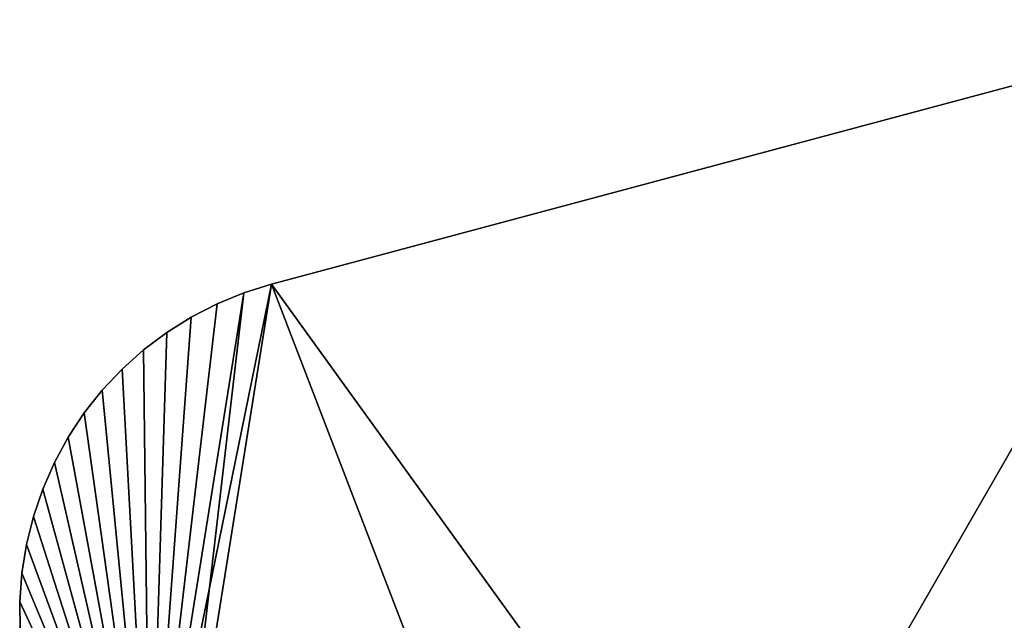
# Model space of a CAD drawing. Extents: x -157 to 57, y -83 to 0.
# Drawn here: x -10 to -7, y -79 to -77 of the extents above; entities that cross this region are included whole.
import ezdxf

# ---------------------------------------------------------------- set-up
doc = ezdxf.new("R2010")
doc.units = 0
doc.header["$MEASUREMENT"] = 0
doc.layers.add('L2', color=7, linetype='Continuous')

msp = doc.modelspace()

# ---------------------------------------------------------------- linework, layer by layer
at = {"layer": 'L2', "color": 7}
for points in [[(-9.291126, -78.04231, 10), (-8.307547, -80.60242, 10), (-6.386217, -77.26394, 10)], [(-6.386217, -77.26394, -10), (-6.975913, -81.24951, -10), (-9.291126, -78.04231, -10)], [(-9.291126, -78.04231, 10), (-6.386217, -77.26394, 10), (-9.291126, -78.04231, -10)], [(-9.291126, -78.04231, -10), (-6.386217, -77.26394, 10), (-6.386217, -77.26394, -10)], [(-6.386217, -77.26394, 10), (-8.307547, -80.60242, 10), (-6.975913, -81.24951, 10)], [(-9.57972, -79.8451, 10), (-9.291126, -78.04231, 10), (-9.648953, -79.79548, 10)], [(-9.648953, -79.79548, 10), (-9.291126, -78.04231, 10), (-9.372389, -78.06784, 10)], [(-9.57972, -79.8451, 10), (-8.307547, -80.60242, 10), (-9.291126, -78.04231, 10)], [(-9.291126, -78.04231, -10), (-8.307547, -80.60242, -10), (-9.57972, -79.8451, -10)], [(-9.291126, -78.04231, -10), (-9.57972, -79.8451, -10), (-9.372389, -78.06784, -10)], [(-9.291126, -78.04231, 10), (-9.291126, -78.04231, -10), (-9.372389, -78.06784, -10)], [(-9.291126, -78.04231, 10), (-9.372389, -78.06784, -10), (-9.372389, -78.06784, 10)], [(-6.975913, -81.24951, -10), (-8.307547, -80.60242, -10), (-9.291126, -78.04231, -10)], [(-9.648953, -79.79548, 10), (-9.372389, -78.06784, 10), (-9.451184, -78.1002, 10)], [(-9.372389, -78.06784, -10), (-9.57972, -79.8451, -10), (-9.648953, -79.79548, -10)], [(-9.648953, -79.79548, -10), (-9.451184, -78.1002, -10), (-9.372389, -78.06784, -10)], [(-9.372389, -78.06784, 10), (-9.372389, -78.06784, -10), (-9.451184, -78.1002, -10)], [(-9.372389, -78.06784, 10), (-9.451184, -78.1002, -10), (-9.451184, -78.1002, 10)], [(-9.451184, -78.1002, 10), (-9.526941, -78.13913, 10), (-9.648953, -79.79548, 10)], [(-9.648953, -79.79548, -10), (-9.526941, -78.13913, -10), (-9.451184, -78.1002, -10)], [(-9.451184, -78.1002, 10), (-9.451184, -78.1002, -10), (-9.526941, -78.13913, -10)], [(-9.451184, -78.1002, 10), (-9.526941, -78.13913, -10), (-9.526941, -78.13913, 10)], [(-9.648953, -79.79548, 10), (-9.526941, -78.13913, 10), (-9.599108, -78.18438, 10)], [(-9.599108, -78.18438, -10), (-9.526941, -78.13913, -10), (-9.648953, -79.79548, -10)], [(-9.526941, -78.13913, 10), (-9.526941, -78.13913, -10), (-9.599108, -78.18438, -10)], [(-9.526941, -78.13913, 10), (-9.599108, -78.18438, -10), (-9.599108, -78.18438, 10)], [(-9.648953, -79.79548, 10), (-9.599108, -78.18438, 10), (-9.667164, -78.2356, 10)], [(-9.648953, -79.79548, -10), (-9.667164, -78.2356, -10), (-9.599108, -78.18438, -10)], [(-9.599108, -78.18438, 10), (-9.599108, -78.18438, -10), (-9.667164, -78.2356, -10)], [(-9.599108, -78.18438, 10), (-9.667164, -78.2356, -10), (-9.667164, -78.2356, 10)], [(-9.667164, -78.2356, 10), (-9.730613, -78.29244, 10), (-9.648953, -79.79548, 10)], [(-9.648953, -79.79548, -10), (-9.730613, -78.29244, -10), (-9.667164, -78.2356, -10)], [(-9.667164, -78.2356, 10), (-9.667164, -78.2356, -10), (-9.730613, -78.29244, -10)], [(-9.667164, -78.2356, 10), (-9.730613, -78.29244, -10), (-9.730613, -78.29244, 10)], [(-9.648953, -79.79548, 10), (-9.730613, -78.29244, 10), (-9.788995, -78.35446, 10)], [(-9.788995, -78.35446, -10), (-9.730613, -78.29244, -10), (-9.648953, -79.79548, -10)], [(-9.730613, -78.29244, 10), (-9.730613, -78.29244, -10), (-9.788995, -78.35446, -10)], [(-9.730613, -78.29244, 10), (-9.788995, -78.35446, -10), (-9.788995, -78.35446, 10)], [(-9.648953, -79.79548, 10), (-9.788995, -78.35446, 10), (-9.841887, -78.42123, 10)], [(-9.648953, -79.79548, -10), (-9.841887, -78.42123, -10), (-9.788995, -78.35446, -10)], [(-9.788995, -78.35446, 10), (-9.788995, -78.35446, -10), (-9.841887, -78.42123, -10)], [(-9.788995, -78.35446, 10), (-9.841887, -78.42123, -10), (-9.841887, -78.42123, 10)], [(-9.888906, -78.49225, 10), (-9.648953, -79.79548, 10), (-9.841887, -78.42123, 10)], [(-9.648953, -79.79548, -10), (-9.888906, -78.49225, -10), (-9.841887, -78.42123, -10)], [(-9.841887, -78.42123, 10), (-9.841887, -78.42123, -10), (-9.888906, -78.49225, -10)], [(-9.841887, -78.42123, 10), (-9.888906, -78.49225, -10), (-9.888906, -78.49225, 10)], [(-9.929709, -78.56702, 10), (-9.648953, -79.79548, 10), (-9.888906, -78.49225, 10)], [(-9.929709, -78.56702, -10), (-9.888906, -78.49225, -10), (-9.648953, -79.79548, -10)], [(-9.888906, -78.49225, 10), (-9.888906, -78.49225, -10), (-9.929709, -78.56702, -10)], [(-9.888906, -78.49225, 10), (-9.929709, -78.56702, -10), (-9.929709, -78.56702, 10)], [(-9.929709, -78.56702, 10), (-9.964002, -78.64499, 10), (-9.648953, -79.79548, 10)], [(-9.648953, -79.79548, -10), (-9.964002, -78.64499, -10), (-9.929709, -78.56702, -10)], [(-9.929709, -78.56702, 10), (-9.929709, -78.56702, -10), (-9.964002, -78.64499, -10)], [(-9.929709, -78.56702, 10), (-9.964002, -78.64499, -10), (-9.964002, -78.64499, 10)], [(-9.648953, -79.79548, 10), (-9.964002, -78.64499, 10), (-9.991534, -78.7256, 10)], [(-9.648953, -79.79548, -10), (-9.991534, -78.7256, -10), (-9.964002, -78.64499, -10)], [(-9.964002, -78.64499, 10), (-9.964002, -78.64499, -10), (-9.991534, -78.7256, -10)], [(-9.964002, -78.64499, 10), (-9.991534, -78.7256, -10), (-9.991534, -78.7256, 10)], [(-9.648953, -79.79548, 10), (-9.991534, -78.7256, 10), (-10.01211, -78.80826, 10)], [(-10.01211, -78.80826, -10), (-9.991534, -78.7256, -10), (-9.648953, -79.79548, -10)], [(-9.991534, -78.7256, 10), (-9.991534, -78.7256, -10), (-10.01211, -78.80826, -10)], [(-9.991534, -78.7256, 10), (-10.01211, -78.80826, -10), (-10.01211, -78.80826, 10)], [(-10.02557, -78.89237, 10), (-9.648953, -79.79548, 10), (-10.01211, -78.80826, 10)], [(-9.648953, -79.79548, -10), (-10.02557, -78.89237, -10), (-10.01211, -78.80826, -10)], [(-10.01211, -78.80826, 10), (-10.01211, -78.80826, -10), (-10.02557, -78.89237, -10)], [(-10.01211, -78.80826, 10), (-10.02557, -78.89237, -10), (-10.02557, -78.89237, 10)], [(-10.03183, -78.97732, 10), (-9.648953, -79.79548, 10), (-10.02557, -78.89237, 10)], [(-9.648953, -79.79548, -10), (-10.03183, -78.97732, -10), (-10.02557, -78.89237, -10)], [(-10.02557, -78.89237, 10), (-10.02557, -78.89237, -10), (-10.03183, -78.97732, -10)], [(-10.02557, -78.89237, 10), (-10.03183, -78.97732, -10), (-10.03183, -78.97732, 10)], [(-10.03183, -78.97732, 10), (-10.03083, -79.06248, 10), (-9.648953, -79.79548, 10)], [(-10.03083, -79.06248, -10), (-10.03183, -78.97732, -10), (-9.648953, -79.79548, -10)], [(-10.03183, -78.97732, 10), (-10.03183, -78.97732, -10), (-10.03083, -79.06248, -10)], [(-10.03183, -78.97732, 10), (-10.03083, -79.06248, -10), (-10.03083, -79.06248, 10)]]:
    msp.add_3dface(points, dxfattribs=at)

doc.saveas('drawing.dxf')
